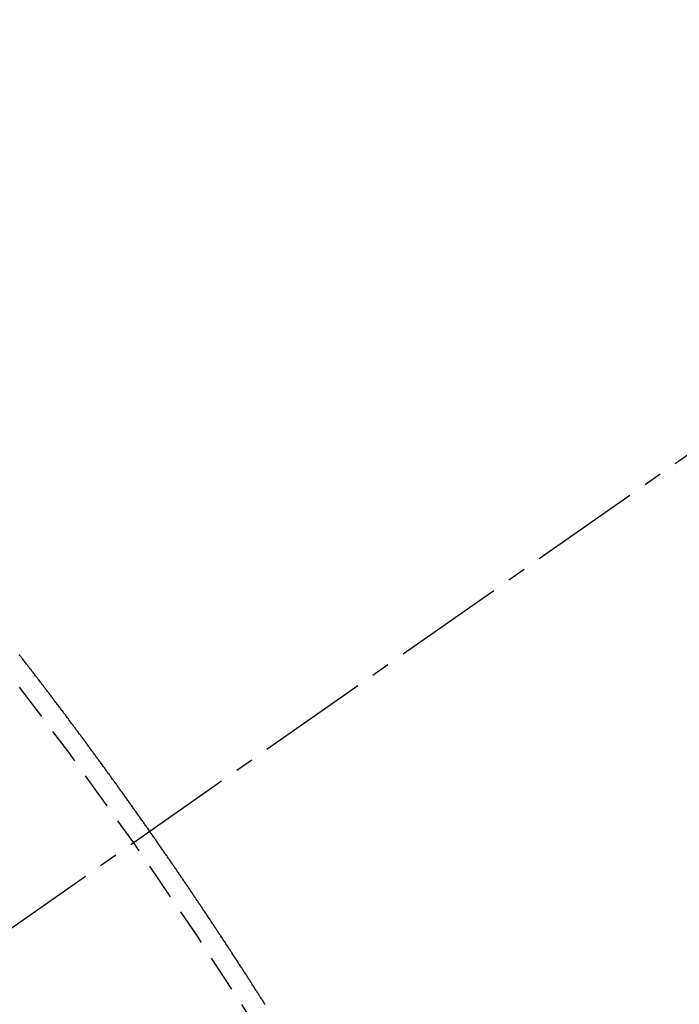
# Model space of a CAD drawing. Units: millimetres. Extents: x -109 to 26472, y -120 to 8847.
# Drawn here: x 17356 to 17360, y 6788 to 6795 of the extents above; entities that cross this region are included whole.
import ezdxf

# ---------------------------------------------------------------- set-up
doc = ezdxf.new("R2010")
doc.units = ezdxf.units.MM
doc.linetypes.add('CENTER2', pattern=[1.125, 0.75, -0.125, 0.125, -0.125])
doc.linetypes.add('HIDDEN', pattern=[0.375, 0.25, -0.125])
doc.layers.get('DEFPOINTS').update_dxf_attribs({"color": 146})
for name, color, linetype in [('150-機器', 8, 'Continuous'), ('160-文字', 254, 'Continuous'), ('166-寸法B', 11, 'Continuous')]:
    doc.layers.add(name, color=color, linetype=linetype)
doc.styles.add('KH001', font='txt')
doc.dimstyles.new('KH1xx015', dxfattribs={"dimscale": 10, "dimtxt": 3.8, "dimasz": 0.8, "dimexe": 0.3, "dimexo": 1.2, "dimgap": 0.5, "dimtad": 3, "dimdec": 1, "dimdsep": 46, "dimlunit": 6, "dimtxsty": 'KH001', "dimblk": 'DOT', "dimcen": 1, "dimdle": 1, "dimclrd": 256, "dimclre": 256, "dimclrt": 256, "dimadec": 0, "dimazin": 0, "dimtfac": 1, "dimtdec": 1, "dimtix": 1, "dimtmove": 2, "dimatfit": 3, "dimldrblk": 'CLOSEDBLANK', "dimfxl": 1, "dimtolj": 1, "dimtzin": 0, "dimlwd": -1, "dimlwe": -1, "dimarcsym": 0})
doc.dimstyles.new('KH1xx030', dxfattribs={"dimscale": 30, "dimtxt": 2, "dimasz": 0.6, "dimexe": 0.3, "dimexo": 1.2, "dimgap": 0.5, "dimtad": 3, "dimdec": 1, "dimdsep": 46, "dimlunit": 6, "dimtxsty": 'KH001', "dimblk": 'DOT', "dimcen": 1, "dimdle": 1, "dimclrd": 256, "dimclre": 256, "dimclrt": 256, "dimadec": 0, "dimazin": 0, "dimtfac": 1, "dimtdec": 1, "dimtix": 1, "dimtmove": 2, "dimatfit": 3, "dimldrblk": 'CLOSEDBLANK', "dimfxl": 1, "dimtolj": 1, "dimtzin": 0, "dimlwd": -1, "dimlwe": -1, "dimarcsym": 0})

# ---------------------------------------------------------------- blocks, each defined once
blk = doc.blocks.new('F402_H')
at = {"layer": '150-機器', "color": 13, "linetype": 'CENTER2'}
blk.add_line((0.000001, 0.000001), (-244.018008, -170.863258), dxfattribs=at)
at = {"layer": '150-機器', "color": 13, "linetype": 'HIDDEN'}
blk.add_lwpolyline([(-217.1904, -153.798031), (-217.193588, -153.791741), (-217.197592, -153.786021), (-217.201025, -153.78112), (-217.204213, -153.774829), (-217.208217, -153.76911), (-217.212221, -153.763391), (-217.214836, -153.757916), (-217.218841, -153.752198), (-217.222845, -153.746479), (-217.226278, -153.741577), (-217.229466, -153.735286), (-217.23347, -153.729568), (-217.236902, -153.724666), (-217.240089, -153.718374), (-217.244094, -153.712656), (-217.248098, -153.706937), (-217.25153, -153.702035), (-217.254718, -153.695743), (-217.258722, -153.690025), (-217.262155, -153.685123), (-217.265342, -153.678832), (-217.269347, -153.673113), (-217.272779, -153.668211), (-217.276783, -153.662493), (-217.279971, -153.656201), (-217.283403, -153.651299), (-217.287408, -153.64558), (-217.290595, -153.639289), (-217.2946, -153.63357), (-217.298032, -153.628668), (-217.302036, -153.62295), (-217.305224, -153.616659), (-217.308655, -153.611757), (-217.31266, -153.606038), (-217.316664, -153.60032), (-217.31928, -153.594845), (-217.323285, -153.589126), (-217.327289, -153.583407), (-217.331293, -153.577689), (-217.333908, -153.572215), (-217.337913, -153.566495), (-217.341917, -153.560777), (-217.34535, -153.555875), (-217.348538, -153.549584), (-217.352542, -153.543865), (-217.356546, -153.538147), (-217.359978, -153.533245), (-217.363166, -153.526953), (-217.36717, -153.521234), (-217.370603, -153.516332), (-217.374607, -153.510614), (-217.377794, -153.504322), (-217.381227, -153.499421), (-217.385231, -153.493701), (-217.389236, -153.487983), (-217.392423, -153.481692), (-217.395855, -153.47679), (-217.399859, -153.471072), (-217.403864, -153.465353), (-217.407297, -153.460451), (-217.410484, -153.454159), (-217.414489, -153.448441), (-217.41792, -153.443539), (-217.421925, -153.43782), (-217.425112, -153.431529), (-217.429117, -153.42581), (-217.43255, -153.420909), (-217.436554, -153.415189), (-217.440558, -153.40947), (-217.443173, -153.403997), (-217.447178, -153.398278), (-217.451182, -153.392559), (-217.455187, -153.38684), (-217.458619, -153.381938), (-217.461806, -153.375647), (-217.46581, -153.369928), (-217.469243, -153.365026), (-217.473248, -153.359307), (-217.477252, -153.353588), (-217.479867, -153.348115), (-217.483871, -153.342396), (-217.487876, -153.336676), (-217.49188, -153.330957), (-217.495313, -153.326055), (-217.498501, -153.319765), (-217.502505, -153.314046), (-217.505937, -153.309144), (-217.509941, -153.303425), (-217.513946, -153.297707), (-217.51795, -153.291988), (-217.520566, -153.286513), (-217.52457, -153.280794), (-217.528575, -153.275076), (-217.532007, -153.270174), (-217.536011, -153.264455), (-217.539199, -153.258163), (-217.543203, -153.252445), (-217.546636, -153.247543), (-217.55064, -153.241824), (-217.554645, -153.236105), (-217.558077, -153.231203), (-217.561264, -153.224913), (-217.565269, -153.219194), (-217.568701, -153.214292), (-217.572706, -153.208573), (-217.57671, -153.202854), (-217.580715, -153.197135), (-217.584146, -153.192233), (-217.587334, -153.185942), (-217.591338, -153.180223), (-217.594771, -153.175321), (-217.598776, -153.169602), (-217.60278, -153.163884), (-217.606784, -153.158165), (-217.609399, -153.15269), (-217.613404, -153.146971), (-217.617408, -153.141253), (-217.62084, -153.136351), (-217.624844, -153.130632), (-217.62885, -153.124913), (-217.632854, -153.119194), (-217.636286, -153.114292), (-217.639474, -153.108002), (-217.643478, -153.102283), (-217.64691, -153.097381), (-217.650914, -153.091662), (-217.654919, -153.085943), (-217.658924, -153.080224), (-217.662356, -153.075323), (-217.66636, -153.069604), (-217.669548, -153.063312), (-217.67298, -153.05841), (-217.676984, -153.052692), (-217.680988, -153.046973), (-217.684993, -153.041254), (-217.688426, -153.036352), (-217.69243, -153.030633), (-217.696434, -153.024914), (-217.699866, -153.020012), (-217.703054, -153.013721), (-217.707058, -153.008002), (-217.711063, -153.002283), (-217.714496, -152.997381), (-217.7185, -152.991663), (-217.722504, -152.985944), (-217.725936, -152.981042), (-217.729941, -152.975323), (-217.733945, -152.969604), (-217.737378, -152.964702), (-217.740565, -152.958411), (-217.74457, -152.952692), (-217.748574, -152.946973), (-217.752006, -152.942071), (-217.75601, -152.936352), (-217.760015, -152.930634), (-217.763448, -152.925732), (-217.767452, -152.920013), (-217.771456, -152.914294), (-217.775461, -152.908575), (-217.778893, -152.903673), (-217.782897, -152.897954), (-217.786085, -152.891664), (-217.789517, -152.886762), (-217.793522, -152.881043), (-217.797526, -152.875323), (-217.801531, -152.869604), (-217.804963, -152.864703), (-217.808967, -152.858984), (-217.812971, -152.853265), (-217.816404, -152.848363), (-217.820409, -152.842644), (-217.824413, -152.836925), (-217.828417, -152.831206), (-217.831849, -152.826304), (-217.835855, -152.820586), (-217.839859, -152.814867), (-217.843291, -152.809965), (-217.847295, -152.804246), (-217.850483, -152.797956), (-217.854487, -152.792237), (-217.857919, -152.787335), (-217.861923, -152.781616), (-217.865929, -152.775897), (-217.869361, -152.770995), (-217.873365, -152.765276), (-217.877369, -152.759556), (-217.881374, -152.753838), (-217.884807, -152.748937), (-217.888811, -152.743217), (-217.892815, -152.737498), (-217.89682, -152.731779), (-217.900252, -152.726877), (-217.904256, -152.721158), (-217.90826, -152.715439), (-217.911693, -152.710538), (-217.915698, -152.704819), (-217.919702, -152.6991), (-217.923706, -152.693381), (-217.927138, -152.688479), (-217.931143, -152.68276), (-217.935147, -152.677041), (-217.93858, -152.672139), (-217.942584, -152.666421), (-217.946589, -152.660702), (-217.950593, -152.654983), (-217.954025, -152.650081), (-217.958029, -152.644362), (-217.962034, -152.638643), (-217.965467, -152.633741), (-217.969471, -152.628022), (-217.973475, -152.622304), (-217.97748, -152.616585), (-217.980912, -152.611683), (-217.984916, -152.605964), (-217.98892, -152.600245), (-217.992353, -152.595343), (-217.996358, -152.589624), (-218.000362, -152.583906), (-218.004366, -152.578187), (-218.007799, -152.573285), (-218.011804, -152.567566), (-218.015808, -152.561847), (-218.01924, -152.556945), (-218.023244, -152.551226), (-218.027249, -152.545507), (-218.031253, -152.539789), (-218.034686, -152.534887), (-218.03869, -152.529168), (-218.042695, -152.523449), (-218.046127, -152.518547), (-218.050131, -152.512828), (-218.054135, -152.507109), (-218.05814, -152.501389), (-218.061573, -152.496488), (-218.065577, -152.49077), (-218.069581, -152.48505), (-218.073013, -152.480149), (-218.077018, -152.474429), (-218.081022, -152.46871), (-218.085026, -152.462991), (-218.088459, -152.458089), (-218.092464, -152.452371), (-218.097285, -152.447224), (-218.100717, -152.442322), (-218.104722, -152.436603), (-218.108727, -152.430885), (-218.112731, -152.425166), (-218.116163, -152.420264), (-218.120167, -152.414545), (-218.124172, -152.408826), (-218.127604, -152.403924), (-218.131609, -152.398205), (-218.135613, -152.392486), (-218.139618, -152.386768), (-218.143049, -152.381866), (-218.147054, -152.376147), (-218.151058, -152.370428), (-218.154491, -152.365526), (-218.158495, -152.359807), (-218.163317, -152.35466), (-218.167321, -152.348941), (-218.170753, -152.344039), (-218.174757, -152.33832), (-218.178762, -152.332601), (-218.182195, -152.327699), (-218.186199, -152.32198), (-218.190203, -152.316262), (-218.194208, -152.310543), (-218.197641, -152.305641), (-218.201645, -152.299922), (-218.205649, -152.294203), (-218.209898, -152.289874), (-218.213902, -152.284154), (-218.217907, -152.278435), (-218.221911, -152.272716), (-218.225344, -152.267814), (-218.229348, -152.262095), (-218.233353, -152.256377), (-218.236785, -152.251475), (-218.240789, -152.245756), (-218.244793, -152.240037), (-218.249616, -152.234891), (-218.253048, -152.229989), (-218.257052, -152.22427), (-218.261056, -152.218551), (-218.264489, -152.213649), (-218.268494, -152.20793), (-218.272498, -152.202211), (-218.276502, -152.196492), (-218.279934, -152.19159), (-218.284755, -152.186443), (-218.28876, -152.180724), (-218.292193, -152.175822), (-218.296197, -152.170103), (-218.300201, -152.164385), (-218.304206, -152.158666), (-218.307638, -152.153764), (-218.311642, -152.148045), (-218.316464, -152.142899), (-218.319896, -152.137997), (-218.323901, -152.132278), (-218.327905, -152.126559), (-218.331338, -152.121657), (-218.335342, -152.115938), (-218.339347, -152.110219), (-218.344168, -152.105072), (-218.3476, -152.10017), (-218.351604, -152.094451), (-218.355608, -152.088732), (-218.359041, -152.08383), (-218.363046, -152.078112), (-218.36705, -152.072393), (-218.371871, -152.067246), (-218.375304, -152.062344), (-218.379309, -152.056626), (-218.383313, -152.050906), (-218.386745, -152.046005), (-218.390749, -152.040285), (-218.394754, -152.034566), (-218.399575, -152.02942), (-218.403008, -152.024518), (-218.407012, -152.018799), (-218.411016, -152.01308), (-218.414448, -152.008178), (-218.418453, -152.002459), (-218.423275, -151.997312), (-218.427279, -151.991593), (-218.430711, -151.986691), (-218.434716, -151.980972), (-218.43872, -151.975253), (-218.44297, -151.970924), (-218.446974, -151.965205), (-218.450978, -151.959486), (-218.45441, -151.954584), (-218.458415, -151.948866), (-218.462419, -151.943147), (-218.467241, -151.937999), (-218.470673, -151.933097), (-218.474678, -151.927379), (-218.478682, -151.92166), (-218.482115, -151.916758), (-218.486936, -151.911611), (-218.49094, -151.905893), (-218.494945, -151.900174), (-218.498377, -151.895272), (-218.502381, -151.889553), (-218.507202, -151.884406), (-218.510635, -151.879504), (-218.514639, -151.873785), (-218.518644, -151.868066), (-218.522648, -151.862347), (-218.526898, -151.858018), (-218.530902, -151.852299), (-218.534907, -151.84658), (-218.538339, -151.841678), (-218.542343, -151.835959), (-218.547164, -151.830812), (-218.550597, -151.82591), (-218.554601, -151.820191), (-218.558606, -151.814472), (-218.56261, -151.808753), (-218.56686, -151.804424), (-218.570864, -151.798705), (-218.574869, -151.792986), (-218.578301, -151.788084), (-218.583122, -151.782937), (-218.587126, -151.777218), (-218.590559, -151.772316), (-218.594563, -151.766597), (-218.599385, -151.761451), (-218.603389, -151.755732), (-218.606822, -151.75083), (-218.610826, -151.745111), (-218.615647, -151.739964), (-218.619079, -151.735062), (-218.623084, -151.729343), (-218.627088, -151.723624), (-218.631909, -151.718478), (-218.635342, -151.713576), (-218.639347, -151.707857), (-218.643351, -151.702138), (-218.647601, -151.697808), (-218.651605, -151.692089), (-218.655609, -151.68637), (-218.659041, -151.681468), (-218.663863, -151.676322), (-218.667867, -151.670603), (-218.671871, -151.664884), (-218.675304, -151.659982), (-218.680125, -151.654835), (-218.68413, -151.649116), (-218.687563, -151.644214), (-218.691567, -151.638495), (-218.696388, -151.633349), (-218.69982, -151.628447), (-218.703824, -151.622728), (-218.708646, -151.617581), (-218.712079, -151.612679), (-218.716083, -151.60696), (-218.720087, -151.601241), (-218.724909, -151.596095), (-218.728341, -151.591193), (-218.732346, -151.585474), (-218.737167, -151.580326), (-218.740599, -151.575424), (-218.744603, -151.569706), (-218.749425, -151.564559), (-218.752857, -151.559657), (-218.756862, -151.553938), (-218.760866, -151.54822), (-218.765687, -151.543072), (-218.76912, -151.53817), (-218.773125, -151.532451), (-218.777946, -151.527305), (-218.781378, -151.522403), (-218.785382, -151.516684), (-218.790204, -151.511537), (-218.793636, -151.506636), (-218.797641, -151.500916), (-218.802462, -151.49577), (-218.805895, -151.490868), (-218.809899, -151.485149), (-218.81472, -151.480003), (-218.818725, -151.474283), (-218.822157, -151.469382), (-218.826162, -151.463662), (-218.830983, -151.458516), (-218.834415, -151.453614), (-218.838419, -151.447895), (-218.843241, -151.442748), (-218.846673, -151.437846), (-218.850678, -151.432128), (-218.855499, -151.42698)], dxfattribs=at)
blk.add_arc((-243.712512, -170.649397), 31.29136, 23.889568, 46.110452, dxfattribs=at)
blk = doc.blocks.new('_ClosedBlank')
at = {"color": 0, "linetype": 'ByBlock', "lineweight": -2}
for p, q in [((-1, 0.166667), (0, 0)), ((-1, 0.166667), (-1, -0.166667)), ((0, 0), (-1, -0.166667))]:
    blk.add_line(p, q, dxfattribs=at)
blk = doc.blocks.new('_Dot')
at = {"color": 0, "linetype": 'ByBlock', "lineweight": -2}
blk.add_line((-0.5, 0), (-1, 0), dxfattribs=at)
at = {"color": 0, "linetype": 'ByBlock', "const_width": 0.5}
blk.add_lwpolyline([(-0.25, 0, 1), (0.25, 0, 1)], format="xyb", close=True, dxfattribs=at)
blk = doc.blocks.new('*D546')
at = {"layer": 'DEFPOINTS', "transparency": 16777216}
for p, q in [((17354.621572, 6929.56909), (17354.621572, 6685.680872)), ((17234.621572, 6874.56909), (17234.621572, 6685.680872)), ((17242.621572, 6688.680872), (17346.621572, 6688.680872))]:
    blk.add_line(p, q, dxfattribs=at)
at = {"layer": 'DEFPOINTS', "color": 0, "transparency": 16777216}
for p in [(17354.621572, 6941.56909), (17234.621572, 6886.56909), (17354.621572, 6688.680872)]:
    blk.add_point(p, dxfattribs=at)
at = {"layer": 'DEFPOINTS', "transparency": 16777216, "xscale": 8, "yscale": 8, "zscale": 8, "rotation": 180}
blk.add_blockref('_Dot', (17234.621572, 6688.680872), dxfattribs=at)
at = {"layer": 'DEFPOINTS', "transparency": 16777216, "xscale": 8, "yscale": 8, "zscale": 8}
blk.add_blockref('_Dot', (17354.621572, 6688.680872), dxfattribs=at)
at = {"layer": 'DEFPOINTS', "transparency": 16777216, "insert": (17294.621572, 6712.680872), "char_height": 38, "attachment_point": 5, "style": 'KH001'}
blk.add_mtext('\\A1;120', dxfattribs=at)
blk = doc.blocks.new('*D547')
at = {"layer": '166-寸法B', "transparency": 16777216}
for p, q in [((17459.172925, 7161.56909), (17142.450845, 7161.56909)), ((17151.450845, 6754.56909), (17151.450845, 7143.56909)), ((17429.172925, 6736.56909), (17142.450845, 6736.56909))]:
    blk.add_line(p, q, dxfattribs=at)
at = {"layer": 'DEFPOINTS', "color": 0, "transparency": 16777216}
for p in [(17151.450845, 7161.56909), (17495.172925, 7161.56909), (17465.172925, 6736.56909)]:
    blk.add_point(p, dxfattribs=at)
at = {"layer": '166-寸法B', "transparency": 16777216, "xscale": 18, "yscale": 18, "zscale": 18}
for p, rotation in [((17151.450845, 7161.56909), 90), ((17151.450845, 6736.56909), 270)]:
    blk.add_blockref('_Dot', p, dxfattribs=dict(at, rotation=rotation))
at = {"layer": '166-寸法B', "transparency": 16777216, "insert": (17106.450845, 7093.586375), "char_height": 60, "attachment_point": 5, "rotation": 90, "style": 'KH001'}
blk.add_mtext('\\A1;425', dxfattribs=at)

msp = doc.modelspace()

# ---------------------------------------------------------------- block references
at = {"layer": '150-機器'}
msp.add_blockref('F402_H', (17574.6143, 6941.7616), dxfattribs=at)

# ---------------------------------------------------------------- dimensions: what is measured, and where the dimension line sits
at = {"layer": '166-寸法B'}
dim = msp.add_linear_dim(base=(17151.4508, 7161.5691), p1=(17465.1729, 6736.5691), p2=(17495.1729, 7161.5691), angle=90, dimstyle='KH1xx030', override={"dimtmove": 1}, dxfattribs=at)
dim.commit()
dim.dimension.update_dxf_attribs({"geometry": '*D547', "text_midpoint": (17151.4508, 7093.5864), "dimtype": 160})
at = {"layer": 'DEFPOINTS'}
dim = msp.add_linear_dim(base=(17354.6216, 6688.6809), p1=(17234.6216, 6886.5691), p2=(17354.6216, 6941.5691), angle=180, dimstyle='KH1xx015', dxfattribs=at)
dim.commit()
dim.dimension.update_dxf_attribs({"geometry": '*D546', "text_midpoint": (17294.6216, 6712.6809)})

# ---------------------------------------------------------------- leaders
at = {"layer": '160-文字', "annotation_type": 0, "has_hookline": 1, "hookline_direction": 0, "text_width": 1266.54}
msp.add_leader([(17336.4084, 6920.3559), (18207.0268, 5572.6947), (18207.6268, 5572.6947)], dimstyle='KH1xx030', override={"dimgap": 0.5, "dimtad": 1}, dxfattribs=at)

doc.saveas('drawing.dxf')
